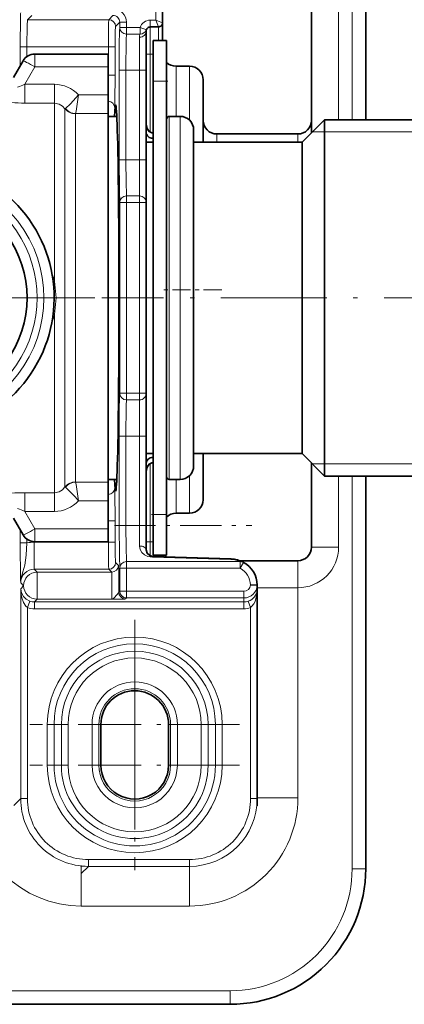
# Model space of a CAD drawing. Extents: x 6 to 420, y 6 to 297.
# Drawn here: x 202 to 211, y 145 to 169 of the extents above; entities that cross this region are included whole.
import ezdxf

# ---------------------------------------------------------------- set-up
doc = ezdxf.new("R2010")
doc.units = 0
doc.linetypes.add('DASHDOT', pattern=[18.5, 12, -3, 0.5, -3])

msp = doc.modelspace()

# ---------------------------------------------------------------- linework, layer by layer
at = {"color": 7, "lineweight": 35}
for p, q in [((209.031342, 166.59761), (209.031342, 184.830933)), ((210.364685, 184.514267), (210.364685, 166.614258)), ((205.364685, 182.56427), (205.364685, 168.56427)), ((205.364685, 168.997604), (205.364685, 182.130951)), ((205.264679, 168.897614), (205.064682, 168.897614)), ((204.964676, 168.797607), (204.964676, 167.830933)), ((205.464676, 168.56427), (205.131348, 168.56427)), ((205.131348, 168.56427), (205.131348, 167.56427)), ((205.464676, 168.56427), (205.464676, 167.56427)), ((202.223785, 168.230942), (204.031342, 168.230942)), ((204.031342, 167.915054), (204.031342, 168.230942)), ((201.698456, 167.654358), (201.93512, 168.06427)), ((204.031342, 167.915054), (204.031342, 167.225662)), ((205.698013, 167.930939), (206.031342, 167.930939)), ((204.964676, 165.630936), (204.964676, 167.830933)), ((205.131348, 167.56427), (205.131348, 156.897614)), ((205.464676, 167.56427), (205.464676, 156.897614)), ((206.364685, 166.59761), (206.364685, 167.59761)), ((204.031342, 166.76593), (204.031342, 167.225662)), ((204.031342, 159.993622), (204.031342, 166.76593)), ((204.031342, 166.697601), (204.240112, 166.697601)), ((205.531342, 166.697601), (205.798004, 166.697601)), ((205.464676, 160.12146), (205.464676, 166.630936)), ((206.364685, 166.06427), (206.364685, 166.59761)), ((208.798004, 166.06427), (209.348007, 166.614273)), ((209.031342, 166.297928), (209.031342, 166.59761)), ((209.348007, 160.129456), (209.348007, 166.614273)), ((209.348007, 166.614273), (212.264679, 166.614273)), ((206.131348, 160.249313), (206.131348, 166.364273)), ((208.698013, 166.264267), (206.698013, 166.264267)), ((204.964676, 166.06427), (205.131348, 166.06427)), ((206.131348, 166.129761), (206.131348, 166.06427)), ((206.131348, 166.06427), (208.798004, 166.06427)), ((208.798004, 160.393143), (208.798004, 166.06427)), ((204.964676, 165.630936), (204.964676, 164.577377)), ((204.964676, 159.884506), (204.964676, 164.577377)), ((208.798004, 158.397614), (208.798004, 160.393143)), ((206.131348, 158.09761), (206.131348, 160.249313)), ((204.031342, 157.695953), (204.031342, 159.993622)), ((205.464676, 157.830933), (205.464676, 160.12146)), ((209.348007, 157.84761), (209.348007, 160.129456)), ((204.964676, 159.884506), (204.964676, 158.830933)), ((204.964676, 156.630936), (204.964676, 158.830933)), ((204.964676, 158.397614), (205.131348, 158.397614)), ((206.131348, 158.397614), (208.798004, 158.397614)), ((206.131348, 158.397598), (206.131348, 158.332123)), ((206.364685, 158.264267), (206.364685, 158.397614)), ((206.364685, 157.264267), (206.364685, 158.264267)), ((208.798004, 158.397614), (209.348007, 157.84761)), ((209.031342, 156.09761), (209.031342, 158.164276)), ((204.031342, 157.764267), (204.240112, 157.764267)), ((205.531342, 157.764267), (205.798004, 157.764267)), ((209.348007, 157.84761), (212.264679, 157.84761)), ((210.364685, 157.847595), (210.364685, 148.180939)), ((204.031342, 157.236221), (204.031342, 157.695953)), ((204.031342, 156.546829), (204.031342, 157.236221)), ((201.698456, 156.807526), (201.93512, 156.397614)), ((205.131348, 155.897614), (205.131348, 156.897614)), ((205.464676, 155.897614), (205.464676, 156.897614)), ((205.698013, 156.930939), (206.031342, 156.930939)), ((204.031342, 156.230942), (204.031342, 156.546829)), ((204.964676, 156.630936), (204.964676, 156.030777)), ((202.223785, 156.230942), (204.031342, 156.230942)), ((207.054352, 155.805359), (205.125351, 155.870361)), ((205.464676, 155.897614), (205.131348, 155.897614)), ((205.364685, 155.897614), (205.364685, 155.86232)), ((208.698013, 155.764267), (207.267853, 155.764267)), ((207.361572, 155.722153), (207.355133, 155.725647)), ((207.697662, 155.164566), (207.530792, 155.166351)), ((207.697662, 155.062714), (207.697662, 155.164566)), ((207.697662, 155.062714), (207.697662, 155.060089)), ((207.698013, 149.930939), (207.698013, 155.09761)), ((207.697662, 155.060089), (207.6978, 155.05481)), ((207.698013, 155.038162), (207.6978, 155.05481)), ((207.698013, 155.038162), (207.698013, 149.908646)), ((203.848007, 151.730942), (203.848007, 150.730942)), ((205.514679, 150.730942), (205.514679, 151.730942)), ((207.698013, 149.731186), (207.698013, 149.908646)), ((207.031342, 144.84761), (109.031342, 144.84761))]:
    msp.add_line(p, q, dxfattribs=at)
at = {"color": 7, "lineweight": 13}
for p, q in [((209.698013, 166.614273), (209.698013, 184.514267)), ((210.031342, 184.514267), (210.031342, 166.614273)), ((205.198013, 169.06427), (205.198013, 182.06427)), ((202.043076, 169.076019), (202.146896, 169.17984)), ((204.043121, 169.076019), (204.146942, 169.17984)), ((204.043121, 169.076019), (202.043076, 169.076019)), ((204.209763, 168.909393), (204.313583, 169.013214)), ((204.313583, 169.013214), (204.313583, 168.884506)), ((204.480225, 169.013214), (204.313583, 169.013214)), ((204.480225, 168.884506), (204.313583, 168.884506)), ((204.480225, 169.013214), (204.480225, 168.884506)), ((204.480225, 168.884506), (204.480225, 168.719879)), ((204.812561, 168.884506), (204.480225, 168.884506)), ((204.812561, 168.884506), (204.812561, 168.719879)), ((204.812561, 168.884506), (204.970139, 168.8302)), ((205.198013, 169.06427), (205.064682, 169.06427)), ((205.064682, 169.06427), (205.064682, 168.897614)), ((205.064682, 168.897614), (205.064682, 168.230942)), ((205.198013, 169.06427), (205.364685, 168.997604)), ((205.198013, 169.06427), (205.264679, 168.897614)), ((205.264679, 168.897614), (205.264679, 168.56427)), ((204.812561, 168.719879), (204.480225, 168.719879)), ((204.798004, 168.646561), (204.798004, 167.830933)), ((202.028778, 168.409454), (201.862137, 168.409454)), ((201.862137, 168.409454), (201.862137, 167.937866)), ((202.028778, 168.409454), (202.028778, 168.167938)), ((204.034546, 168.409454), (202.028778, 168.409454)), ((204.034546, 167.713333), (204.034546, 168.409454)), ((204.034546, 168.409454), (204.201187, 168.409454)), ((204.201187, 167.713333), (204.201187, 168.409454)), ((202.223785, 167.915054), (202.223785, 168.230942)), ((204.964676, 168.230942), (205.064682, 168.230942)), ((205.064682, 168.230942), (205.131332, 168.230942)), ((205.064682, 168.230942), (205.064682, 166.306854)), ((201.975906, 167.485687), (202.223785, 167.915054)), ((202.223785, 167.915054), (204.031342, 167.915054)), ((205.698013, 167.930939), (205.698013, 166.697601)), ((206.031342, 166.602631), (206.031342, 167.930939)), ((204.034546, 167.713333), (204.201187, 167.713333)), ((204.297882, 165.630936), (204.297882, 167.830933)), ((204.464508, 167.830933), (204.297882, 167.830933)), ((204.464508, 165.630936), (204.464508, 167.830933)), ((204.464508, 167.830933), (204.798004, 167.830933)), ((204.798004, 165.630936), (204.798004, 167.830933)), ((204.798004, 167.830933), (204.964676, 167.830933)), ((202.705566, 167.485687), (201.975906, 167.485687)), ((201.975906, 167.485687), (201.975906, 167.024399)), ((202.705566, 167.485687), (202.705566, 167.024399)), ((205.464676, 167.56427), (205.131348, 167.56427)), ((204.031342, 167.225662), (203.30069, 167.225662)), ((202.705566, 167.024399), (201.975906, 167.024399)), ((202.705566, 162.656418), (202.705566, 167.024399)), ((202.965759, 166.88324), (202.974701, 166.889648)), ((202.965759, 159.933685), (202.965759, 166.88324)), ((203.225983, 166.761871), (203.227234, 166.76593)), ((203.225983, 159.993622), (203.225983, 166.761871)), ((204.031342, 166.76593), (203.227234, 166.76593)), ((205.531342, 160.089508), (205.531342, 166.697601)), ((205.798004, 160.089508), (205.798004, 166.697601)), ((205.128433, 166.280396), (205.129089, 166.287979)), ((205.128433, 166.280396), (205.128433, 166.158051)), ((206.698013, 166.06427), (206.698013, 166.264267)), ((208.698013, 166.06427), (208.698013, 166.264267)), ((209.048004, 166.31427), (209.348007, 166.31427)), ((209.348007, 166.31427), (212.264679, 166.31427)), ((204.464508, 165.630936), (204.297882, 165.630936)), ((204.464508, 165.630936), (204.798004, 165.630936)), ((204.798004, 165.630936), (204.798004, 164.741989)), ((204.798004, 165.630936), (204.964676, 165.630936)), ((204.313583, 164.577377), (204.313583, 159.884506)), ((204.480225, 164.577377), (204.313583, 164.577377)), ((204.480225, 164.741989), (204.798004, 164.741989)), ((204.480225, 164.577377), (204.480225, 164.741989)), ((204.480225, 164.577377), (204.798004, 164.577377)), ((204.480225, 164.577377), (204.480225, 159.884506)), ((204.798004, 164.741989), (204.798004, 164.577377)), ((204.798004, 159.884506), (204.798004, 164.577377)), ((204.798004, 164.577377), (204.964676, 164.577377)), ((202.705566, 162.656418), (202.671432, 162.649689)), ((202.707214, 162.6409), (202.673248, 162.635132)), ((202.707214, 162.6409), (202.705566, 162.656418)), ((202.747574, 162.230942), (202.707214, 162.6409)), ((202.697998, 162.236237), (202.747574, 162.230942)), ((202.697998, 162.225647), (202.747574, 162.230942)), ((202.747574, 162.230942), (202.707214, 161.820984)), ((202.705566, 161.80545), (202.671432, 161.81218)), ((202.707214, 161.820984), (202.673248, 161.826752)), ((202.705566, 161.80545), (202.707214, 161.820984)), ((202.705566, 159.873764), (202.705566, 161.80545)), ((202.965759, 159.933685), (202.965759, 157.578644)), ((203.225983, 159.993622), (203.225983, 157.700012)), ((205.531342, 157.764267), (205.531342, 160.089508)), ((205.798004, 157.764267), (205.798004, 160.089508)), ((202.705566, 159.873764), (202.705566, 157.437485)), ((204.480225, 159.884506), (204.313583, 159.884506)), ((204.798004, 159.884506), (204.480225, 159.884506)), ((204.480225, 159.884506), (204.480225, 159.719879)), ((204.798004, 159.719879), (204.480225, 159.719879)), ((204.798004, 159.884506), (204.798004, 159.719879)), ((204.798004, 159.884506), (204.964676, 159.884506)), ((204.798004, 159.719879), (204.798004, 158.830933)), ((204.297882, 156.630936), (204.297882, 158.830933)), ((204.464508, 158.830933), (204.297882, 158.830933)), ((204.464508, 156.630936), (204.464508, 158.830933)), ((204.464508, 158.830933), (204.798004, 158.830933)), ((204.798004, 156.630936), (204.798004, 158.830933)), ((204.798004, 158.830933), (204.964676, 158.830933)), ((205.128433, 158.181488), (205.128433, 158.303833)), ((205.064682, 158.155014), (205.064682, 156.230942)), ((205.129089, 158.173904), (205.128433, 158.181488)), ((209.348007, 158.147614), (209.048004, 158.147598)), ((212.264679, 158.147614), (209.348007, 158.147614)), ((205.698013, 157.764328), (205.698013, 157.604233)), ((206.031342, 157.604233), (206.031342, 157.859558)), ((209.698013, 156.09761), (209.698013, 157.847595)), ((210.031342, 157.847595), (210.031342, 148.180939)), ((202.965759, 157.578644), (202.974701, 157.572235)), ((203.225983, 157.700012), (203.227234, 157.695953)), ((204.031342, 157.695953), (203.227234, 157.695953)), ((205.698013, 157.604233), (205.698013, 156.930939)), ((206.031342, 156.930939), (206.031342, 157.604233)), ((202.705566, 157.437485), (201.975906, 157.437485)), ((201.975906, 156.976181), (201.975906, 157.437485)), ((202.705566, 156.976181), (202.705566, 157.437485)), ((204.031342, 157.236221), (203.30069, 157.236221)), ((201.975906, 156.976181), (202.223785, 156.546829)), ((202.705566, 156.976181), (201.975906, 156.976181)), ((205.464676, 156.897614), (205.131348, 156.897614)), ((201.862137, 156.524017), (201.862137, 156.202576)), ((202.223785, 156.546829), (204.031342, 156.546829)), ((202.223785, 156.546829), (202.223785, 156.230942)), ((204.034546, 156.748535), (204.034546, 156.219086)), ((204.034546, 156.748535), (204.201187, 156.748535)), ((204.201187, 156.748535), (204.201187, 156.219086)), ((204.464508, 156.630936), (204.297882, 156.630936)), ((204.464508, 156.630936), (204.798004, 156.630936)), ((204.798004, 156.630936), (204.798004, 156.124557)), ((204.798004, 156.630936), (204.964676, 156.630936)), ((202.028778, 156.293945), (202.028778, 156.202576)), ((202.028778, 156.202576), (201.862137, 156.202576)), ((202.209717, 155.552521), (202.209717, 156.219086)), ((202.209717, 156.219086), (204.034546, 156.219086)), ((204.034546, 156.219086), (204.201187, 156.219086)), ((204.964676, 156.230942), (205.064682, 156.230942)), ((205.064682, 156.230942), (205.064682, 155.883423)), ((205.064682, 156.230942), (205.131332, 156.230942)), ((209.698013, 156.09761), (209.031342, 156.09761)), ((205.11972, 155.848648), (207.048798, 155.793823)), ((205.264679, 155.897614), (205.264679, 155.865677)), ((202.209717, 155.552521), (202.281342, 155.480896)), ((202.209717, 155.552521), (204.043121, 155.552521)), ((204.043121, 155.552521), (204.114746, 155.480896)), ((204.209763, 155.719162), (204.281403, 155.647522)), ((204.313583, 155.577377), (204.313583, 155.013153)), ((204.480225, 155.577377), (204.313583, 155.577377)), ((204.480225, 155.741989), (207.279007, 155.741989)), ((204.480225, 155.577377), (204.480225, 155.741989)), ((204.480225, 155.577377), (207.279007, 155.577377)), ((204.480225, 155.577377), (204.480225, 155.013153)), ((207.279007, 155.577377), (207.279007, 155.741989)), ((207.361557, 155.722137), (207.279007, 155.577377)), ((208.698013, 155.09761), (208.698013, 155.764267)), ((202.281342, 155.480896), (202.281342, 154.814331)), ((204.114746, 155.480896), (202.281342, 155.480896)), ((201.875519, 155.075073), (201.948059, 155.147614)), ((201.875519, 149.908203), (201.875519, 155.075073)), ((201.876434, 155.219238), (201.948059, 155.147614)), ((207.698013, 155.09761), (208.698013, 155.09761)), ((208.698013, 149.930939), (208.698013, 155.09761)), ((204.28952, 154.98909), (204.313583, 155.013153)), ((204.480225, 155.013153), (204.313583, 155.013153)), ((204.456161, 154.822449), (204.480225, 154.846512)), ((204.480225, 155.013153), (207.364685, 155.013153)), ((204.480225, 155.013153), (204.480225, 154.846512)), ((204.480225, 154.846512), (207.364685, 154.846512)), ((207.364685, 155.013153), (207.364685, 154.846512)), ((207.364685, 154.747498), (207.364685, 154.846512)), ((207.697662, 155.060089), (207.697083, 155.050659)), ((207.697083, 155.050659), (207.697311, 155.038162)), ((207.6978, 155.05481), (207.697311, 155.038162)), ((207.697311, 155.038162), (207.698013, 155.038162)), ((202.099609, 154.767914), (202.04216, 154.611511)), ((202.04216, 149.908203), (202.04216, 154.611511)), ((202.214523, 154.747498), (202.281342, 154.814331)), ((202.214523, 154.747498), (207.364685, 154.747498)), ((202.214523, 154.747498), (202.214523, 154.580856)), ((202.214523, 154.580856), (207.364685, 154.580856)), ((204.114746, 154.814331), (202.281342, 154.814331)), ((207.364685, 154.747498), (207.364685, 154.580856)), ((207.475784, 154.766571), (207.531342, 154.609467)), ((207.531342, 154.609467), (207.531342, 149.908646)), ((202.529007, 151.730942), (202.695648, 151.730942)), ((202.529007, 150.730942), (202.529007, 151.730942)), ((202.695648, 150.730942), (202.695648, 151.730942)), ((202.695648, 151.730942), (202.876129, 151.730942)), ((202.876129, 151.730942), (202.876129, 150.730942)), ((202.876129, 151.730942), (203.042755, 151.730942)), ((203.042755, 151.730942), (203.042755, 150.730942)), ((203.631866, 150.730942), (203.631866, 151.730942)), ((203.631866, 151.730942), (203.798508, 151.730942)), ((203.798508, 150.730942), (203.798508, 151.730942)), ((203.798508, 151.730942), (203.848007, 151.730942)), ((205.564178, 151.730942), (205.514679, 151.730942)), ((205.730835, 151.730942), (205.564178, 151.730942)), ((205.564178, 150.730942), (205.564178, 151.730942)), ((205.730835, 150.730942), (205.730835, 151.730942)), ((206.486572, 151.730942), (206.319931, 151.730942)), ((206.319931, 151.730942), (206.319931, 150.730942)), ((206.486572, 151.730942), (206.486572, 150.730942)), ((206.667038, 151.730942), (206.486572, 151.730942)), ((206.667038, 151.730942), (206.667038, 150.730942)), ((206.833679, 151.730942), (206.667038, 151.730942)), ((206.833679, 151.730942), (206.833679, 150.730942)), ((202.529007, 150.730942), (202.695648, 150.730942)), ((202.695648, 150.730942), (202.876129, 150.730942)), ((202.876129, 150.730942), (203.042755, 150.730942)), ((203.631866, 150.730942), (203.798508, 150.730942)), ((203.798508, 150.730942), (203.848007, 150.730942)), ((205.564178, 150.730942), (205.514679, 150.730942)), ((205.730835, 150.730942), (205.564178, 150.730942)), ((206.486572, 150.730942), (206.319931, 150.730942)), ((206.667038, 150.730942), (206.486572, 150.730942)), ((206.833679, 150.730942), (206.667038, 150.730942)), ((201.708817, 149.741486), (201.875519, 149.908203)), ((202.04216, 149.908203), (201.875519, 149.908203)), ((207.531342, 149.908646), (207.698013, 149.908646)), ((208.698013, 149.930939), (207.698013, 149.930939)), ((203.541931, 148.408417), (203.541931, 148.241791)), ((206.031342, 148.408417), (203.541931, 148.408417)), ((206.031342, 148.408417), (206.031342, 148.241791)), ((203.364426, 148.06427), (203.541931, 148.241791)), ((203.364685, 147.264267), (203.364685, 148.264267)), ((206.031342, 148.241791), (203.541931, 148.241791)), ((206.031342, 147.264267), (206.031342, 148.264267)), ((206.031342, 148.06427), (206.031342, 148.241791)), ((210.364685, 148.180939), (210.031342, 148.180939)), ((206.031342, 147.264267), (203.364685, 147.264267)), ((207.031342, 145.180939), (109.031342, 145.180939)), ((207.031342, 144.84761), (207.031342, 145.180939))]:
    msp.add_line(p, q, dxfattribs=at)
at = {"color": 7, "linetype": 'DASHDOT', "lineweight": 13, "ltscale": 0.002}
for p, q in [((205.058014, 168.230942), (205.138, 168.230942)), ((205.058014, 156.230942), (205.138, 156.230942))]:
    msp.add_line(p, q, dxfattribs=at)
at = {"color": 7, "linetype": 'DASHDOT', "lineweight": 13, "ltscale": 0.010506}
msp.add_line((204.427368, 167.830933), (204.847595, 167.830933), dxfattribs=at)
at = {"color": 7, "linetype": 'DASHDOT', "lineweight": 13, "ltscale": 0.010005}
msp.add_line((205.498032, 167.56427), (205.097824, 167.56427), dxfattribs=at)
at = {"color": 7, "linetype": 'DASHDOT', "lineweight": 13, "ltscale": 0.010039}
msp.add_line((204.429932, 165.630936), (204.831482, 165.630936), dxfattribs=at)
at = {"color": 7, "linetype": 'DASHDOT', "lineweight": 13, "ltscale": 0.037}
msp.add_line((206.82135, 162.430939), (205.341339, 162.430939), dxfattribs=at)
at = {"color": 7, "linetype": 'DASHDOT', "lineweight": 13, "ltscale": 0.216667}
msp.add_line((203.698013, 162.230942), (195.031342, 162.230942), dxfattribs=at)
at = {"color": 7, "linetype": 'DASHDOT', "lineweight": 13, "ltscale": 0.072778}
msp.add_line((202.462799, 162.230942), (205.373932, 162.230942), dxfattribs=at)
at = {"color": 7, "linetype": 'DASHDOT', "lineweight": 13, "ltscale": 0.217005}
msp.add_line((213.421356, 162.230942), (204.741165, 162.230942), dxfattribs=at)
at = {"color": 7, "linetype": 'DASHDOT', "lineweight": 13, "ltscale": 0.010069}
msp.add_line((204.428833, 158.830933), (204.831573, 158.830933), dxfattribs=at)
at = {"color": 7, "linetype": 'DASHDOT', "lineweight": 13, "ltscale": 0.01}
msp.add_line((205.098007, 156.897614), (205.498016, 156.897614), dxfattribs=at)
at = {"color": 7, "linetype": 'DASHDOT', "lineweight": 13, "ltscale": 0.084468}
msp.add_line((204.181839, 156.630936), (207.560562, 156.630936), dxfattribs=at)
at = {"color": 7, "linetype": 'DASHDOT', "lineweight": 13, "ltscale": 0.12907}
for p, q in [((204.681335, 154.312347), (204.681335, 149.149536)), ((204.681335, 153.312347), (204.681335, 148.149536)), ((207.262756, 151.730942), (202.099945, 151.730942)), ((207.262756, 150.730942), (202.099945, 150.730942))]:
    msp.add_line(p, q, dxfattribs=at)
at = {"color": 7, "lineweight": 13}
for points in [[(201.876434, 169.242676), (201.87619, 169.242325), (201.875732, 169.240967), (201.874313, 169.231659), (201.87027, 169.157608), (201.862137, 168.409454)], [(202.043076, 169.076019), (202.042725, 169.075562), (202.042053, 169.073547), (202.040039, 169.058853), (202.034683, 168.945526), (202.028778, 168.409454)], [(204.043121, 169.076019), (204.042969, 169.075714), (204.042664, 169.074509), (204.041763, 169.066101), (204.039276, 169.001785), (204.034546, 168.409454)], [(204.209763, 168.909393), (204.209549, 168.909027), (204.209137, 168.907425), (204.20787, 168.895584), (204.204468, 168.800247), (204.201187, 168.409454)], [(204.297882, 167.830933), (204.301407, 168.455917), (204.308929, 168.805664), (204.313583, 168.884506)], [(204.464508, 167.830933), (204.472977, 168.585098), (204.480225, 168.719879)], [(204.190323, 166.907104), (204.195724, 167.062408), (204.201187, 167.713333)], [(202.974701, 166.889648), (203.104492, 167.004608), (203.30069, 167.225662)], [(202.965759, 166.88324), (202.902435, 166.952072), (202.823914, 167.000061), (202.705566, 167.024399)], [(205.128433, 166.280396), (205.08638, 166.288651), (205.030472, 166.325867), (204.990295, 166.384369), (204.969635, 166.448563), (204.964676, 166.501694)], [(204.313583, 164.577377), (204.30336, 164.874908), (204.297882, 165.630936)], [(204.480225, 164.741989), (204.475876, 164.802231), (204.468979, 165.046341), (204.464508, 165.630936)], [(204.297882, 158.830933), (204.301407, 159.455917), (204.308929, 159.805664), (204.313583, 159.884506)], [(204.464508, 158.830933), (204.472977, 159.585098), (204.480225, 159.719879)], [(205.128433, 158.181488), (205.08638, 158.173233), (205.030472, 158.136002), (204.990295, 158.077515), (204.969635, 158.013321), (204.964676, 157.960175)], [(202.965759, 157.578644), (202.902435, 157.509811), (202.823914, 157.461807), (202.705566, 157.437485)], [(203.30069, 157.236221), (203.218643, 157.334625), (203.01178, 157.543243), (202.974701, 157.572235)], [(204.201187, 156.748535), (204.194275, 157.457825), (204.190323, 157.554779)], [(204.313583, 155.577377), (204.30336, 155.874908), (204.297882, 156.630936)], [(204.480225, 155.741989), (204.475876, 155.802231), (204.468979, 156.046356), (204.464508, 156.630936)], [(201.862137, 156.202576), (201.874008, 155.283249), (201.876434, 155.219238)], [(202.028778, 156.202576), (202.009705, 155.899139), (201.974304, 155.657318), (201.926773, 155.487427), (201.881805, 155.306702), (201.876434, 155.219238)], [(204.034546, 156.219086), (204.039276, 155.62677), (204.041763, 155.562439), (204.042664, 155.554031), (204.042969, 155.552826), (204.043121, 155.552521)], [(204.201187, 156.219086), (204.203003, 155.914047), (204.207703, 155.73558), (204.209076, 155.721466), (204.209534, 155.719574), (204.209763, 155.719162)], [(204.798004, 156.124557), (204.813934, 156.03981), (204.856171, 155.968155), (204.919922, 155.91066), (205.003448, 155.869415), (205.11972, 155.848663)], [(204.28952, 154.98909), (204.286636, 155.540543), (204.283264, 155.634003), (204.282028, 155.645599), (204.281601, 155.647171), (204.281403, 155.647522)], [(204.114746, 154.814331), (204.115067, 154.814743), (204.115677, 154.816833), (204.117477, 154.832886), (204.121674, 154.951981), (204.121674, 155.343231), (204.117477, 155.462326), (204.115677, 155.478378), (204.115067, 155.480469), (204.114746, 155.480896)], [(202.04216, 154.611511), (202.004761, 154.645981), (201.948242, 154.732025), (201.904343, 154.851303), (201.881409, 154.975266), (201.875519, 155.075073)], [(202.099609, 154.767914), (202.01004, 154.816681), (201.94632, 154.879135), (201.893646, 154.97522), (201.875519, 155.075073)], [(204.28952, 154.98909), (204.283661, 154.972076), (204.251846, 154.928726), (204.170624, 154.840637), (204.133163, 154.817932), (204.114746, 154.814331)], [(204.456161, 154.822449), (204.455658, 154.822205), (204.453217, 154.821732), (204.435547, 154.820389), (204.143219, 154.814667), (204.114746, 154.814331)], [(207.697311, 155.038162), (207.681427, 154.898575), (207.641541, 154.762909), (207.609528, 154.698547), (207.566635, 154.64061), (207.531342, 154.609467)]]:
    msp.add_lwpolyline(points, dxfattribs=at)
at = {"color": 7, "lineweight": 35}
for points in [[(204.964676, 166.501694), (204.986679, 166.397705), (205.039978, 166.324631), (205.099091, 166.292297), (205.129089, 166.287979)], [(205.128433, 166.158051), (205.095551, 166.161041), (205.041077, 166.179092), (204.995087, 166.214355), (204.970245, 166.256699), (204.964676, 166.290497)], [(205.06311, 158.292328), (205.011292, 158.263229), (204.978912, 158.224777), (204.964676, 158.171371)], [(204.964676, 157.960175), (204.986679, 158.064178), (205.039978, 158.137238), (205.099091, 158.169586), (205.129089, 158.173904)], [(204.964676, 156.029877), (204.989838, 155.945282), (205.054474, 155.888031), (205.125351, 155.870361)]]:
    msp.add_lwpolyline(points, dxfattribs=at)
at = {"color": 7, "lineweight": 13}
for centre, radius, start, end in [((204.147034, 169.01329), 0.166554, 359.970707, 90.02929), ((204.146973, 169.013229), 0.333258, 359.996038, 90.00395), ((205.064682, 168.797607), 0.266667, 90.000003, 160.981698), ((204.991531, 168.64621), 0.193531, 157.621874, 179.892225), ((204.81488, 168.884521), 0.164565, 269.195326, 340.714268), ((180.260513, 167.685211), 23.774012, 358.977134, 0.067768), ((201.130783, 169.259277), 1.964607, 289.909555, 295.477901), ((202.702591, 166.66925), 0.816654, 42.932476, 89.791238), ((190.828674, 168.96933), 12.593083, 349.922993, 352.041279), ((201.970215, 171.863129), 4.838709, 266.189216, 270.067384), ((203.224625, 167.099197), 0.337227, 219.837825, 270.230154), ((203.239624, 167.110672), 0.345007, 219.838098, 267.9448), ((213.077271, 166.342331), 8.904899, 176.363749, 177.713531), ((199.364685, 162.230942), 3.083333, 246.783829, 113.216082), ((199.364685, 162.230942), 2.916667, 256.844657, 103.155172), ((204.479614, 164.575638), 0.166205, 89.790548, 179.402227), ((202.143921, 162.534531), 0.574725, 12.245106, 28.953647), ((202.143921, 161.927353), 0.574724, 331.046599, 347.754943), ((213.077271, 158.119537), 8.904899, 182.286469, 183.636251), ((203.224625, 157.362686), 0.337227, 89.769846, 140.162175), ((203.239624, 157.351196), 0.345007, 92.055193, 140.161916), ((190.826797, 155.492355), 12.59498, 7.958422, 10.07639), ((201.970245, 152.599289), 4.838182, 89.933032, 93.811624), ((201.130615, 155.202408), 1.964846, 64.519934, 70.087597), ((202.702591, 157.792633), 0.816649, 270.208639, 317.067685), ((180.260559, 156.776657), 23.773967, 359.932231, 1.022874), ((202.209717, 155.219009), 1.00007, 89.999839, 100.423233), ((208.698013, 156.09761), 1, 269.999997, 360), ((207.031799, 155.181595), 0.612452, 66.196322, 88.409989), ((202.209396, 155.219559), 0.332957, 89.945368, 180.054637), ((204.479614, 155.575638), 0.166205, 89.790548, 179.402227), ((207.03125, 155.142975), 0.500086, 2.679197, 60.303132), ((207.364655, 155.179825), 0.166677, 270.004451, 355.360116), ((207.364685, 155.17984), 0.333333, 269.999997, 357.372834), ((207.36911, 155.078552), 0.329403, 288.879521, 355.138948), ((202.214508, 155.080856), 0.499998, 249.836063, 270.000578), ((202.214462, 155.080826), 0.333331, 249.84329, 270.009881), ((207.364685, 155.08075), 0.333242, 270.000148, 289.476938), ((207.364685, 155.080795), 0.499931, 270.000073, 289.474076), ((204.681335, 151.730942), 2.152335, 0.000003, 179.999995), ((204.681335, 151.730942), 1.985694, 0, 179.999995), ((204.681335, 151.730942), 1.805224, 0, 179.999995), ((204.681335, 151.730942), 1.638582, 0.000002, 179.999995), ((204.681335, 151.730942), 1.049481, 0.000001, 179.999995), ((204.681335, 151.730942), 0.88284, 0, 179.999995), ((204.681335, 150.730942), 2.152335, 180.000009, 0), ((204.681335, 150.730942), 1.985694, 179.999995, 0), ((204.681335, 150.730942), 1.805224, 179.999995, 0), ((204.681335, 150.730942), 1.638582, 180.000009, 0.000005), ((204.681335, 150.730942), 1.049481, 179.999995, 0), ((204.681335, 150.730942), 0.88284, 179.999995, 0), ((203.364685, 149.930939), 2.666667, 180.000005, 269.999997), ((203.541901, 149.908157), 1.666365, 179.998584, 270.001418), ((203.54184, 149.908096), 1.499661, 179.996071, 270.003932), ((206.031219, 149.908539), 1.666768, 270.004034, 0.004032), ((206.031342, 149.930939), 2.666667, 269.999997, 360), ((206.031219, 149.908524), 1.500114, 270.005031, 0.005032), ((207.031342, 148.180939), 3, 269.999997, 0)]:
    msp.add_arc(centre, radius, start, end, dxfattribs=at)
at = {"color": 7, "lineweight": 35}
for centre, radius, start, end in [((205.064682, 168.797607), 0.1, 90.000003, 180.00005), ((205.264679, 168.997604), 0.1, 269.999997, 360), ((202.223785, 167.897614), 0.333333, 90.000003, 149.999997), ((205.698013, 168.264282), 0.333333, 225.572957, 270.000011), ((206.031342, 167.59761), 0.333333, 359.999998, 90.000009), ((205.531342, 166.630936), 0.066667, 89.999996, 180.000009), ((205.798004, 166.364273), 0.333333, 359.999999, 90.000003), ((206.698013, 166.59761), 0.333333, 179.999991, 270.000004), ((208.698013, 166.59761), 0.333333, 269.999991, 0.000002), ((199.364685, 162.230942), 3.333333, 241.352115, 127.842672), ((199.364685, 162.230942), 2.666667, 252.359743, 107.640154), ((205.12999, 158.103271), 0.20055, 90.44445, 109.482434), ((205.798004, 158.09761), 0.333333, 269.999997, 0.000001), ((205.531342, 157.830933), 0.066667, 179.999991, 270.000004), ((206.031342, 157.264267), 0.333333, 269.999991, 0.000002), ((205.698013, 156.59761), 0.333333, 89.999989, 134.426633), ((202.223785, 156.56427), 0.333333, 210.000003, 269.999997), ((208.698013, 156.09761), 0.333333, 269.999997, 360), ((205.698013, 156.09761), 0.333333, 216.870681, 225.746854), ((207.029282, 155.105286), 0.700603, 62.288812, 87.948412), ((207.03125, 155.142975), 0.666754, 1.855913, 60.303645), ((207.031342, 155.09761), 0.666667, 0, 1.878998), ((204.681335, 151.730942), 0.833333, 0, 179.999995), ((204.681335, 150.730942), 0.833333, 179.999995, 0), ((206.031342, 149.930939), 1.666667, 359.855075, 360), ((207.031342, 148.180939), 3.333333, 269.999997, 360)]:
    msp.add_arc(centre, radius, start, end, dxfattribs=at)
at = {"color": 7, "lineweight": 13}
for centre, major_axis, ratio, start_param, end_param in [((204.043121, 168.909393), (-0.117844, 0.117844), 0.999695, 3.92714311, 5.497634851), ((204.480225, 168.884506), (0.165665, -0.01828), 0.987571, 3.252860204, 4.820929589), ((204.798004, 168.797607), (-0.166672, 0), 0.90625, 1.570796327, 3.141592654), ((202.223785, 167.897614), (0.288681, -0.166672), 0.04534, 1.596967292, 3.141592654), ((204.023682, 166.907104), (0.16629, -0.011108), 0.967344, 0.068908958, 1.589296418), ((204.798004, 164.577377), (-0.166672, 0), 0.987718, 3.141592654, 4.71238898), ((204.480225, 159.884506), (0.165665, -0.01828), 0.987571, 3.252860204, 4.820929589), ((204.798004, 159.884506), (-0.166672, 0), 0.987718, 1.570796327, 3.141592654), ((204.023682, 157.554779), (0.16629, 0.011108), 0.967344, 4.693890389, 6.214277855), ((202.223785, 156.56427), (0.288681, 0.166672), 0.04534, 3.141592654, 4.686218015), ((204.798004, 156.030777), (0.166672, 0), 0.56265, 0.000000035, 1.57079639), ((205.11972, 155.703796), (-0.005646, -0.166565), 0.05942, 3.124112774, 3.659804621), ((207.048798, 155.638794), (-0.005569, -0.16658), 0.084356, 3.124076923, 3.519016676), ((204.043121, 155.719162), (-0.117844, -0.117844), 0.999695, 0.785550457, 2.356042197), ((204.114746, 155.647522), (-0.117844, -0.117844), 0.999695, 0.785550457, 2.356042197), ((207.279007, 155.577377), (-0.076141, -0.148254), 0.94495, 3.141592654, 3.639416958), ((202.281342, 155.147614), (-0.235703, -0.235703), 0.999695, 3.92714311, 5.497634851), ((202.281342, 155.147614), (-0.235703, 0.235703), 0.999695, 0.785550457, 2.356042197), ((204.456161, 154.98909), (-0.117844, 0.117844), 0.999695, 0.785550457, 2.356042197), ((204.480225, 155.013153), (0.117844, -0.117844), 0.999695, 3.92714311, 5.497634851)]:
    msp.add_ellipse(centre, major_axis=major_axis, ratio=ratio, start_param=start_param, end_param=end_param, dxfattribs=at)
at = {"color": 7, "lineweight": 35}
for start_param, end_param in [(3.141931034, 3.490559806), (6.282897967, 9.425116394), (5.93421284, 6.282897967)]:
    msp.add_ellipse((204.211731, 162.230942), major_axis=(0, -4.753143), ratio=0.017455, start_param=start_param, end_param=end_param, dxfattribs=at)

doc.saveas('drawing.dxf')
